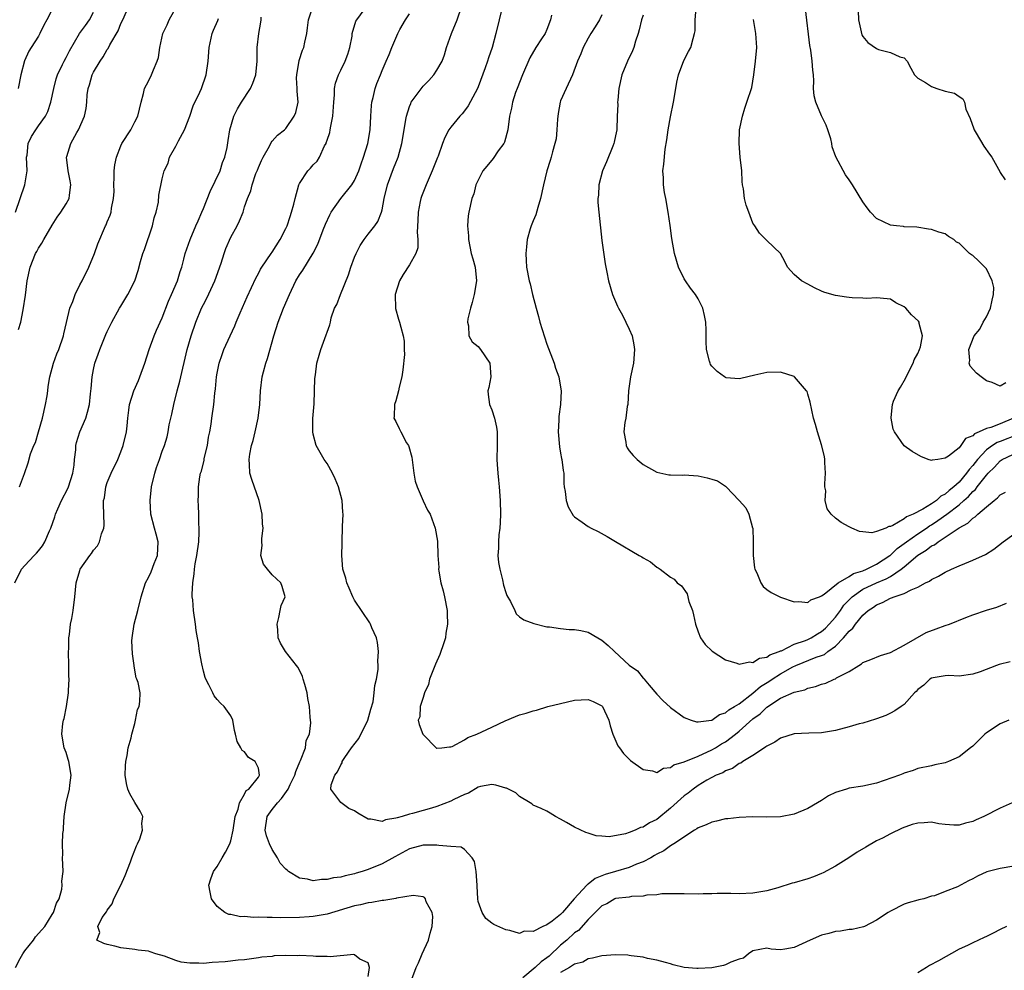
# Model space of a CAD drawing. Units: inches. Extents: x 2556000 to 2559000, y 1515000 to 1518000.
# Drawn here: x 2557174 to 2557318, y 1515085 to 1515223 of the extents above; entities that cross this region are included whole.
import ezdxf

# ---------------------------------------------------------------- set-up
doc = ezdxf.new("R2010")
doc.units = ezdxf.units.IN
doc.header["$MEASUREMENT"] = 0
doc.layers.add('LD25561515_2ft', color=62, linetype='Continuous')

msp = doc.modelspace()

# ---------------------------------------------------------------- linework, layer by layer
at = {"layer": 'LD25561515_2ft'}
for points, elevation in [([(2557173.64, 1515195), (2557174.34, 1515197), (2557175, 1515199), (2557175.32, 1515201), (2557175.26, 1515203), (2557175.32, 1515203.32), (2557175.48, 1515205), (2557175.99, 1515206.01), (2557176.59, 1515207), (2557177, 1515207.56), (2557177.99, 1515209), (2557178.34, 1515209.66), (2557178.81, 1515211), (2557179.22, 1515213), (2557179.57, 1515214.43), (2557179.76, 1515215), (2557180.49, 1515216.49), (2557180.73, 1515217), (2557181, 1515217.52), (2557181.48, 1515218.52), (2557182.98, 1515221), (2557183.81, 1515222.19), (2557184.41, 1515223), (2557185, 1515224.12)], 8932), ([(2557179.2, 1515225), (2557178.19, 1515223), (2557177.76, 1515222.24), (2557177.19, 1515221), (2557177, 1515220.64), (2557175.94, 1515219), (2557175.56, 1515218.44), (2557174.97, 1515217.03), (2557174.4, 1515215), (2557174.02, 1515213)], 8934), ([(2557174.09, 1515177.91), (2557174.4, 1515179), (2557174.77, 1515180.77), (2557175.09, 1515182.91), (2557175.35, 1515185), (2557175.77, 1515187), (2557176.57, 1515189), (2557176.73, 1515189.27), (2557177, 1515189.78), (2557177.49, 1515190.51), (2557177.76, 1515191), (2557179, 1515193.1), (2557179.73, 1515194.27), (2557180.23, 1515195), (2557181, 1515196.22), (2557181.45, 1515197), (2557181.5, 1515197.5), (2557181.71, 1515199), (2557181.58, 1515199.58), (2557181.29, 1515201), (2557181.08, 1515203), (2557181.11, 1515203.11), (2557181.7, 1515205), (2557182.59, 1515206.59), (2557182.83, 1515207), (2557183.7, 1515209), (2557183.91, 1515210.09), (2557184.02, 1515211), (2557184.1, 1515212.1), (2557184.22, 1515213), (2557184.43, 1515213.57), (2557184.81, 1515215), (2557185, 1515215.37), (2557185.96, 1515217), (2557186.39, 1515217.61), (2557187, 1515218.7), (2557187.14, 1515218.86), (2557187.39, 1515219.39), (2557188.58, 1515221.42), (2557189, 1515222.5), (2557189.25, 1515223), (2557190.15, 1515225)], 8930), ([(2557174.23, 1515155), (2557174.96, 1515156.96), (2557175.51, 1515158.49), (2557175.81, 1515159.81), (2557176.29, 1515161), (2557176.54, 1515161.46), (2557176.97, 1515163), (2557177.58, 1515165), (2557178.02, 1515167), (2557178.24, 1515168.24), (2557178.33, 1515169), (2557178.39, 1515169.61), (2557178.65, 1515171), (2557179.18, 1515173), (2557179.65, 1515174.35), (2557179.93, 1515175), (2557180.62, 1515177), (2557180.7, 1515177.29), (2557181.07, 1515178.93), (2557181.57, 1515181), (2557181.99, 1515181.99), (2557182.31, 1515183), (2557183, 1515184.4), (2557183.33, 1515185), (2557184.34, 1515187), (2557185.16, 1515189), (2557185.63, 1515190.37), (2557186.74, 1515193), (2557186.83, 1515193.17), (2557187, 1515193.61), (2557187.44, 1515194.56), (2557187.56, 1515195), (2557187.6, 1515195.6), (2557187.93, 1515197), (2557187.99, 1515198.01), (2557187.98, 1515199), (2557188.03, 1515200.03), (2557188.02, 1515201), (2557188.1, 1515201.9), (2557188.33, 1515203), (2557189, 1515204.68), (2557189.14, 1515205), (2557190.43, 1515207), (2557191, 1515208.15), (2557191.47, 1515209), (2557191.92, 1515211), (2557192.28, 1515212.28), (2557192.44, 1515213), (2557193, 1515214.09), (2557193.44, 1515215), (2557193.72, 1515215.72), (2557194.28, 1515217), (2557194.45, 1515217.55), (2557194.67, 1515219), (2557195.11, 1515221), (2557195.72, 1515222.28), (2557195.99, 1515223), (2557197.12, 1515225)], 8928), ([(2557225, 1515083.71), (2557225.18, 1515085), (2557225, 1515085.67), (2557223.77, 1515086.23), (2557223, 1515086.85), (2557222.9, 1515086.9), (2557219.43, 1515086.57), (2557219, 1515086.63), (2557217.37, 1515086.63), (2557217, 1515086.67), (2557215, 1515086.73), (2557214.71, 1515086.71), (2557213, 1515086.73), (2557211.31, 1515086.69), (2557211, 1515086.63), (2557209.5, 1515086.5), (2557209, 1515086.4), (2557207, 1515086.14), (2557206.08, 1515086.08), (2557204.16, 1515085.84), (2557202.29, 1515085.71), (2557201, 1515085.59), (2557200.34, 1515085.66), (2557199, 1515085.63), (2557197.78, 1515085.78), (2557197, 1515086.04), (2557195.34, 1515086.66), (2557194.09, 1515087), (2557193.27, 1515087.27), (2557193, 1515087.38), (2557191.52, 1515087.52), (2557191, 1515087.61), (2557189, 1515087.86), (2557188.11, 1515088.11), (2557187, 1515088.37), (2557186.51, 1515088.51), (2557185.48, 1515089), (2557185.9, 1515090.1), (2557185.61, 1515091), (2557186.27, 1515092.27), (2557186.87, 1515093.13), (2557187, 1515093.36), (2557187.73, 1515094.27), (2557187.98, 1515095), (2557188.99, 1515097), (2557189.61, 1515098.39), (2557190.38, 1515100.38), (2557190.59, 1515101), (2557191.27, 1515102.73), (2557191.42, 1515103), (2557191.75, 1515103.75), (2557192.14, 1515105), (2557192.04, 1515105.96), (2557192.16, 1515107), (2557191.77, 1515107.77), (2557191, 1515109.03), (2557190.29, 1515110.29), (2557190.01, 1515111), (2557189.82, 1515111.82), (2557189.62, 1515113), (2557189.64, 1515114.36), (2557189.69, 1515115), (2557189.9, 1515115.9), (2557190.06, 1515117), (2557190.47, 1515118.47), (2557190.58, 1515119), (2557191, 1515120.53), (2557191.11, 1515121), (2557191.42, 1515122.58), (2557191.64, 1515123), (2557191.76, 1515123.76), (2557191.81, 1515125), (2557191.48, 1515126.52), (2557191.3, 1515127), (2557191.19, 1515127.19), (2557190.91, 1515128.91), (2557190.91, 1515129), (2557190.68, 1515130.68), (2557190.6, 1515132.6), (2557190.61, 1515133), (2557190.93, 1515135), (2557191.45, 1515137), (2557191.92, 1515139), (2557192.57, 1515141), (2557193, 1515141.81), (2557193.39, 1515142.61), (2557193.83, 1515143.83), (2557194.3, 1515145), (2557194.4, 1515147), (2557194.12, 1515148.12), (2557193.87, 1515149), (2557193.36, 1515151), (2557193.23, 1515153), (2557193.45, 1515155), (2557193.93, 1515157), (2557194.18, 1515157.82), (2557194.6, 1515159), (2557195, 1515160.2), (2557195.31, 1515161), (2557195.72, 1515162.28), (2557195.87, 1515163), (2557196.02, 1515164.02), (2557196.41, 1515165.59), (2557196.67, 1515167), (2557197.2, 1515169), (2557197.59, 1515170.41), (2557198.65, 1515175), (2557199.21, 1515177), (2557199.9, 1515179), (2557200.73, 1515181), (2557201, 1515181.54), (2557201.52, 1515182.48), (2557202.67, 1515185), (2557203.57, 1515187.57), (2557204.03, 1515189), (2557204.28, 1515189.72), (2557205, 1515191.35), (2557205.93, 1515193), (2557206.26, 1515193.74), (2557206.77, 1515195), (2557207, 1515195.77), (2557207.41, 1515197), (2557207.88, 1515198.12), (2557208.08, 1515199), (2557208.65, 1515200.65), (2557208.86, 1515201.14), (2557209, 1515201.51), (2557209.47, 1515202.53), (2557209.72, 1515203), (2557210.61, 1515204.61), (2557210.87, 1515205.13), (2557211, 1515205.33), (2557211.8, 1515206.2), (2557212.82, 1515207), (2557213, 1515207.18), (2557214.22, 1515209), (2557214.47, 1515209.53), (2557214.78, 1515211), (2557214.63, 1515212.63), (2557214.66, 1515213), (2557214.57, 1515214.57), (2557214.58, 1515215), (2557214.92, 1515217.08), (2557215.42, 1515218.58), (2557215.62, 1515219), (2557215.77, 1515219.77), (2557216.07, 1515221), (2557216.17, 1515221.83), (2557216.28, 1515223), (2557216.92, 1515224.92)], 8922), ([(2557231.32, 1515083.32), (2557231.95, 1515085), (2557232.33, 1515085.67), (2557232.85, 1515087), (2557233.77, 1515089), (2557234.01, 1515089.99), (2557234.28, 1515091), (2557234.41, 1515092.41), (2557234.3, 1515093), (2557233.43, 1515094.57), (2557233.31, 1515095), (2557233.19, 1515095.19), (2557233, 1515095.28), (2557231.51, 1515095.51), (2557229.1, 1515095.1), (2557229, 1515095.07), (2557227.24, 1515094.76), (2557227, 1515094.74), (2557225.52, 1515094.49), (2557225, 1515094.43), (2557223.85, 1515094.15), (2557223, 1515093.99), (2557219, 1515092.79), (2557217, 1515092.43), (2557216.39, 1515092.39), (2557215, 1515092.28), (2557212.26, 1515092.26), (2557211, 1515092.3), (2557210.28, 1515092.28), (2557209, 1515092.34), (2557208.3, 1515092.3), (2557207, 1515092.41), (2557206.4, 1515092.4), (2557205, 1515092.7), (2557204.72, 1515092.72), (2557204.12, 1515093), (2557203, 1515093.89), (2557202.17, 1515095), (2557201.96, 1515095.96), (2557201.8, 1515097), (2557202.07, 1515097.93), (2557202.45, 1515099), (2557203, 1515099.73), (2557203.71, 1515101), (2557204.21, 1515101.79), (2557204.83, 1515103), (2557205, 1515103.43), (2557205.31, 1515105), (2557205.63, 1515107), (2557206.08, 1515108.08), (2557206.25, 1515109), (2557207, 1515110.23), (2557207.24, 1515110.76), (2557207.63, 1515111), (2557209, 1515112.72), (2557209.18, 1515113), (2557209, 1515114.03), (2557208.52, 1515115), (2557207.58, 1515115.58), (2557207, 1515116.39), (2557206.63, 1515116.63), (2557206.46, 1515117), (2557205.9, 1515117.9), (2557205.67, 1515119), (2557205.54, 1515119.54), (2557205.28, 1515121), (2557205, 1515121.66), (2557204.04, 1515123), (2557203.49, 1515123.49), (2557203, 1515124.03), (2557202.58, 1515124.58), (2557202.36, 1515125), (2557201.81, 1515126.19), (2557201.37, 1515127), (2557201.26, 1515127.26), (2557201, 1515128.17), (2557200.77, 1515129.23), (2557200.44, 1515131), (2557200.27, 1515132.27), (2557200.12, 1515133), (2557199.94, 1515134.06), (2557199.83, 1515135), (2557199.55, 1515137), (2557199.44, 1515138.56), (2557199.38, 1515139), (2557199.36, 1515139.36), (2557199.44, 1515141), (2557199.67, 1515142.33), (2557199.7, 1515143), (2557199.81, 1515143.81), (2557200.04, 1515145), (2557200.31, 1515147), (2557200.39, 1515148.39), (2557200.39, 1515149), (2557200.34, 1515149.66), (2557200.31, 1515151), (2557200.26, 1515152.26), (2557200.22, 1515153), (2557200.26, 1515153.74), (2557200.28, 1515155), (2557200.47, 1515156.47), (2557200.59, 1515157), (2557200.7, 1515157.3), (2557201.09, 1515158.91), (2557201.12, 1515159.12), (2557201.57, 1515161), (2557201.76, 1515162.24), (2557201.92, 1515163), (2557202.13, 1515164.13), (2557202.22, 1515165), (2557202.5, 1515167), (2557202.64, 1515168.64), (2557202.74, 1515169.26), (2557202.9, 1515171), (2557203, 1515171.56), (2557203.3, 1515173), (2557203.72, 1515174.28), (2557203.99, 1515175), (2557204.89, 1515177), (2557205.57, 1515178.43), (2557205.79, 1515179), (2557206.35, 1515180.35), (2557207.35, 1515182.65), (2557208.61, 1515185.39), (2557209, 1515186.08), (2557209.31, 1515186.69), (2557209.48, 1515187), (2557210.84, 1515189), (2557211, 1515189.2), (2557212.19, 1515191), (2557213, 1515192.61), (2557213.17, 1515193), (2557213.62, 1515194.38), (2557213.84, 1515195), (2557214.15, 1515196.15), (2557214.35, 1515197), (2557214.89, 1515199), (2557215, 1515199.2), (2557216.18, 1515201), (2557216.58, 1515201.42), (2557217, 1515201.89), (2557217.55, 1515202.45), (2557217.88, 1515203), (2557218.65, 1515204.65), (2557218.85, 1515205), (2557218.89, 1515205.11), (2557219, 1515205.48), (2557219.39, 1515206.61), (2557219.46, 1515207), (2557219.53, 1515207.53), (2557219.84, 1515209), (2557219.98, 1515211), (2557220.09, 1515212.09), (2557220.09, 1515213), (2557220.22, 1515213.78), (2557220.64, 1515215), (2557221, 1515215.68), (2557221.64, 1515217), (2557222, 1515218), (2557222.32, 1515219), (2557222.63, 1515220.63), (2557222.66, 1515221), (2557223.2, 1515222.8), (2557223.31, 1515223), (2557224.79, 1515225)], 8920), ([(2557318.46, 1515129.54), (2557316.86, 1515129.14), (2557316.46, 1515129), (2557314.08, 1515128.08), (2557313, 1515127.7), (2557311, 1515127.43), (2557309.51, 1515127.51), (2557309, 1515127.5), (2557307.21, 1515127.21), (2557307, 1515127.15), (2557306.75, 1515127), (2557305.87, 1515126.13), (2557305, 1515125.5), (2557304.78, 1515125.22), (2557304.54, 1515125), (2557303, 1515123.32), (2557302.58, 1515123), (2557301.63, 1515122.37), (2557301, 1515122.02), (2557300.32, 1515121.68), (2557299, 1515121.21), (2557298.85, 1515121.15), (2557297, 1515120.61), (2557296.48, 1515120.48), (2557295, 1515120.04), (2557293, 1515119.5), (2557291, 1515119.17), (2557289.12, 1515119.12), (2557287, 1515119.02), (2557285, 1515118.38), (2557284.2, 1515117.8), (2557283, 1515117.24), (2557282.88, 1515117.12), (2557282.67, 1515117), (2557281, 1515115.87), (2557279.54, 1515115), (2557279.23, 1515114.77), (2557279, 1515114.69), (2557278.03, 1515113.97), (2557277, 1515113.63), (2557276.63, 1515113.37), (2557275.62, 1515113), (2557275, 1515112.69), (2557274.3, 1515112.3), (2557273, 1515111.53), (2557272.28, 1515111), (2557271.59, 1515110.41), (2557271, 1515110), (2557269, 1515108.21), (2557267, 1515106.57), (2557265.93, 1515106.07), (2557265, 1515105.43), (2557264.62, 1515105.38), (2557263.85, 1515105), (2557263, 1515104.66), (2557262.46, 1515104.46), (2557260.05, 1515104.05), (2557259, 1515104.15), (2557258.18, 1515104.18), (2557257, 1515104.57), (2557256.65, 1515104.65), (2557255, 1515105.44), (2557253.87, 1515106.13), (2557253, 1515106.61), (2557252.26, 1515107), (2557251.46, 1515107.46), (2557251, 1515107.75), (2557250.16, 1515108.16), (2557249, 1515108.66), (2557248.83, 1515108.83), (2557248.59, 1515109), (2557247, 1515109.93), (2557246.46, 1515110.46), (2557245.11, 1515111.11), (2557245, 1515111.13), (2557243.58, 1515111.58), (2557243, 1515111.65), (2557241.36, 1515111.36), (2557241, 1515111.27), (2557239.59, 1515110.41), (2557239, 1515110.21), (2557237.47, 1515109.47), (2557237, 1515109.22), (2557235, 1515108.43), (2557234.21, 1515108.21), (2557233, 1515107.85), (2557231.42, 1515107.42), (2557231, 1515107.33), (2557229.91, 1515107), (2557229.19, 1515106.81), (2557229, 1515106.73), (2557227.49, 1515106.51), (2557227, 1515106.28), (2557225.37, 1515106.63), (2557225, 1515106.6), (2557223.47, 1515107.47), (2557223, 1515107.83), (2557222.18, 1515108.18), (2557221.01, 1515109.01), (2557219.56, 1515111), (2557219.59, 1515111.59), (2557220.11, 1515113), (2557220.52, 1515113.48), (2557221, 1515114.52), (2557221.18, 1515114.82), (2557221.22, 1515115), (2557221.61, 1515115.61), (2557222.54, 1515117), (2557223.63, 1515118.37), (2557224.95, 1515121), (2557225.38, 1515122.62), (2557225.69, 1515123.69), (2557225.87, 1515125), (2557225.93, 1515126.07), (2557226.2, 1515127), (2557226.42, 1515128.42), (2557226.42, 1515129), (2557226.37, 1515129.63), (2557226.47, 1515131), (2557226.35, 1515132.35), (2557226.18, 1515133), (2557225.54, 1515134.46), (2557225.34, 1515135), (2557225.22, 1515135.22), (2557223, 1515138.5), (2557222.74, 1515139), (2557222.23, 1515140.23), (2557221.88, 1515141), (2557221.71, 1515141.71), (2557221.3, 1515143), (2557221.15, 1515145), (2557221.19, 1515146.81), (2557221.19, 1515147.19), (2557221.25, 1515149), (2557221.25, 1515149.25), (2557221.34, 1515151), (2557221.3, 1515151.3), (2557221.22, 1515153), (2557220.67, 1515155), (2557220.17, 1515156.17), (2557219.79, 1515157), (2557219, 1515158.4), (2557218.59, 1515159), (2557217.98, 1515159.98), (2557217.41, 1515161), (2557217, 1515162.65), (2557216.93, 1515163), (2557216.95, 1515164.95), (2557217.1, 1515167.1), (2557217.19, 1515169), (2557217.24, 1515170.76), (2557217.33, 1515171.33), (2557217.52, 1515173), (2557217.83, 1515174.17), (2557218.09, 1515175), (2557218.88, 1515177.12), (2557219, 1515177.51), (2557219.42, 1515178.58), (2557219.48, 1515179), (2557219.62, 1515179.62), (2557220.1, 1515181), (2557220.43, 1515181.57), (2557220.95, 1515183), (2557222.12, 1515185.88), (2557222.48, 1515187), (2557223, 1515188.44), (2557223.24, 1515189), (2557223.84, 1515190.16), (2557224.38, 1515191), (2557225, 1515191.82), (2557225.93, 1515193), (2557226.37, 1515193.63), (2557226.91, 1515195), (2557227, 1515195.35), (2557227.31, 1515197), (2557227.78, 1515199), (2557228.66, 1515201.34), (2557229, 1515202.19), (2557229.25, 1515202.75), (2557229.34, 1515203), (2557229.9, 1515205), (2557230.23, 1515207), (2557230.49, 1515208.49), (2557230.55, 1515209), (2557231, 1515210.4), (2557231.17, 1515210.83), (2557231.26, 1515211), (2557232.83, 1515213.17), (2557233, 1515213.37), (2557233.81, 1515214.19), (2557234.54, 1515215), (2557235, 1515215.67), (2557235.77, 1515217), (2557236.08, 1515217.92), (2557236.4, 1515219), (2557237.09, 1515221), (2557237.93, 1515223), (2557238.61, 1515225)], 8916), ([(2557244.55, 1515225), (2557244.03, 1515223), (2557243.56, 1515221), (2557243.04, 1515219), (2557242.5, 1515217.5), (2557242.35, 1515217), (2557242.03, 1515216.03), (2557241, 1515213.26), (2557240.89, 1515213), (2557239.53, 1515210.47), (2557239, 1515209.74), (2557238.66, 1515209.34), (2557238.32, 1515209), (2557237, 1515207.36), (2557236.74, 1515207), (2557236.13, 1515205.87), (2557235.8, 1515205), (2557235.16, 1515203.16), (2557235.06, 1515202.94), (2557234.32, 1515201), (2557233.42, 1515199), (2557232.73, 1515197.27), (2557232.64, 1515197), (2557232.56, 1515196.56), (2557232.24, 1515195), (2557232.21, 1515193.79), (2557232.11, 1515192.11), (2557232.21, 1515191), (2557232.2, 1515189.8), (2557231.94, 1515189), (2557231, 1515187.32), (2557230.09, 1515185.91), (2557229.54, 1515185), (2557228.92, 1515183), (2557228.96, 1515180.96), (2557229.4, 1515179.4), (2557229.56, 1515179), (2557229.73, 1515178.27), (2557230.08, 1515177), (2557230.2, 1515176.2), (2557230.21, 1515175), (2557230.26, 1515174.26), (2557230.04, 1515172.04), (2557229.89, 1515171), (2557229.51, 1515169.51), (2557229.41, 1515169), (2557229, 1515167.51), (2557228.81, 1515167), (2557228.77, 1515165.23), (2557228.73, 1515165), (2557229, 1515164.52), (2557229.51, 1515163.51), (2557229.74, 1515163), (2557230.57, 1515161.43), (2557230.84, 1515161), (2557230.89, 1515160.89), (2557231.33, 1515159.33), (2557231.65, 1515157), (2557231.83, 1515155.83), (2557232.11, 1515155), (2557232.98, 1515152.98), (2557233.62, 1515151.62), (2557234, 1515151), (2557234.76, 1515149), (2557235.08, 1515147.08), (2557235.14, 1515145), (2557235.25, 1515143.25), (2557235.24, 1515143), (2557235.26, 1515142.74), (2557235.58, 1515141), (2557235.88, 1515139.88), (2557236.08, 1515139), (2557236.48, 1515137), (2557236.5, 1515136.5), (2557236.53, 1515135), (2557236.29, 1515133.71), (2557236.22, 1515133), (2557235.87, 1515131.87), (2557235.58, 1515131), (2557235.41, 1515130.59), (2557234.8, 1515129.2), (2557233.92, 1515127), (2557233.77, 1515126.23), (2557233.19, 1515125), (2557233, 1515124.31), (2557232.56, 1515123), (2557232.5, 1515121.5), (2557232.28, 1515121), (2557232.41, 1515120.41), (2557232.96, 1515119), (2557233, 1515118.94), (2557234.95, 1515116.95), (2557235, 1515116.93), (2557235.71, 1515117), (2557236.84, 1515117.16), (2557237, 1515117.12), (2557237.19, 1515117.19), (2557239, 1515118.18), (2557239.49, 1515118.51), (2557240.78, 1515119), (2557243, 1515120.01), (2557244.95, 1515120.95), (2557246.45, 1515121.55), (2557247, 1515121.78), (2557247.96, 1515122.04), (2557249, 1515122.37), (2557249.51, 1515122.49), (2557251.16, 1515123), (2557253, 1515123.46), (2557255, 1515123.93), (2557255.99, 1515123.99), (2557257, 1515124.02), (2557257.74, 1515123.74), (2557259, 1515123.1), (2557259.09, 1515123), (2557260.02, 1515121), (2557260.19, 1515120.19), (2557260.58, 1515119), (2557261.31, 1515117.31), (2557261.55, 1515117), (2557262.16, 1515116.16), (2557263.16, 1515115.16), (2557265, 1515113.82), (2557266.36, 1515113.64), (2557267, 1515113.42), (2557267.99, 1515114.01), (2557269, 1515114.11), (2557269.49, 1515114.51), (2557271, 1515114.98), (2557273, 1515115.78), (2557275, 1515116.68), (2557275.55, 1515117), (2557276.44, 1515117.56), (2557277, 1515117.88), (2557278.48, 1515119), (2557279, 1515119.42), (2557281, 1515121.22), (2557282.04, 1515121.96), (2557283, 1515122.94), (2557285, 1515124.22), (2557287, 1515125.11), (2557288.54, 1515125.46), (2557289, 1515125.69), (2557290.08, 1515125.92), (2557291, 1515126.26), (2557291.59, 1515126.41), (2557292.83, 1515127), (2557293, 1515127.06), (2557293.18, 1515127.18), (2557295, 1515128.13), (2557296.39, 1515129), (2557296.79, 1515129.21), (2557297, 1515129.41), (2557298.15, 1515129.85), (2557299.56, 1515130.44), (2557301, 1515130.88), (2557303, 1515131.93), (2557306.23, 1515133.77), (2557307.68, 1515134.32), (2557309, 1515134.79), (2557309.62, 1515135), (2557311.99, 1515135.99), (2557313, 1515136.38), (2557315, 1515137.06), (2557316.5, 1515137.5), (2557317.93, 1515138.07)], 8914), ([(2557319.44, 1515162.56), (2557317, 1515161.6), (2557316.55, 1515161.45), (2557315.85, 1515161), (2557315, 1515160.39), (2557313.69, 1515159), (2557313, 1515158.1), (2557312.47, 1515157.53), (2557312.11, 1515157), (2557311, 1515155.69), (2557310.25, 1515155), (2557309.55, 1515154.45), (2557309, 1515153.93), (2557308.37, 1515153.63), (2557307.71, 1515153), (2557307, 1515152.53), (2557305.74, 1515151.74), (2557304.31, 1515151), (2557303.36, 1515150.64), (2557303, 1515150.32), (2557301.35, 1515149.35), (2557301, 1515149.23), (2557300.76, 1515149.24), (2557300.35, 1515149), (2557299, 1515148.49), (2557298.29, 1515148.29), (2557297, 1515148.43), (2557296.5, 1515148.5), (2557295.38, 1515149), (2557295, 1515149.18), (2557293.83, 1515149.83), (2557293, 1515150.43), (2557292.4, 1515151), (2557291.79, 1515151.79), (2557291.52, 1515153), (2557291.59, 1515154.41), (2557291.47, 1515155), (2557291.46, 1515155.46), (2557291.56, 1515157), (2557291.45, 1515158.55), (2557291.46, 1515159), (2557291.43, 1515159.43), (2557291, 1515161.13), (2557290.4, 1515163), (2557290.1, 1515164.1), (2557289.83, 1515165), (2557289.33, 1515167.33), (2557289, 1515168.49), (2557288.87, 1515168.87), (2557288.79, 1515169), (2557287.04, 1515171.04), (2557287, 1515171.07), (2557285, 1515171.68), (2557283, 1515171.65), (2557281.26, 1515171.26), (2557279.23, 1515170.77), (2557279, 1515170.75), (2557277.1, 1515170.9), (2557277, 1515170.92), (2557276.86, 1515171), (2557275.8, 1515171.8), (2557275, 1515172.58), (2557274.83, 1515172.83), (2557274.76, 1515173), (2557274.68, 1515173.32), (2557274.22, 1515175), (2557274.18, 1515176.18), (2557274.18, 1515177.82), (2557274.16, 1515179), (2557273.94, 1515179.94), (2557273.72, 1515181), (2557273, 1515182.37), (2557272.65, 1515183), (2557271.92, 1515183.92), (2557271.17, 1515185), (2557271, 1515185.28), (2557270.14, 1515187), (2557269.57, 1515189), (2557269.18, 1515191.18), (2557268.94, 1515193.06), (2557268.67, 1515195), (2557268.32, 1515197), (2557268.14, 1515197.86), (2557267.99, 1515199), (2557267.98, 1515199.98), (2557267.89, 1515201), (2557268.02, 1515201.98), (2557268.2, 1515204.2), (2557268.48, 1515205.52), (2557268.67, 1515207), (2557269, 1515208.87), (2557269.45, 1515211), (2557269.55, 1515211.55), (2557269.92, 1515213.92), (2557270.14, 1515215), (2557270.92, 1515217.08), (2557271.61, 1515218.39), (2557271.96, 1515219), (2557272.3, 1515220.3), (2557272.51, 1515221), (2557272.59, 1515221.41), (2557272.57, 1515223), (2557272.72, 1515224.72)], 8906), ([(2557317.83, 1515170.17), (2557317, 1515169.67), (2557315.8, 1515170.2), (2557315, 1515170.44), (2557314.22, 1515171), (2557313.54, 1515171.54), (2557312.6, 1515172.6), (2557312.48, 1515173), (2557312.59, 1515173.41), (2557312.42, 1515175), (2557313.22, 1515177), (2557314.05, 1515177.95), (2557314.53, 1515179), (2557315, 1515179.77), (2557315.58, 1515181), (2557315.82, 1515182.18), (2557316, 1515183), (2557316.05, 1515184.05), (2557315.81, 1515185), (2557315, 1515186.75), (2557313.89, 1515187.89), (2557313, 1515188.71), (2557312.81, 1515188.81), (2557312.53, 1515189), (2557311, 1515190.51), (2557310.65, 1515190.65), (2557310.25, 1515191), (2557309.46, 1515191.46), (2557309, 1515191.83), (2557308.07, 1515192.07), (2557307, 1515192.49), (2557306.55, 1515192.55), (2557304.84, 1515192.84), (2557303, 1515192.89), (2557302.92, 1515192.92), (2557301.88, 1515193), (2557301, 1515193.09), (2557299, 1515194.09), (2557298.11, 1515195), (2557297.62, 1515195.62), (2557297, 1515196.52), (2557295.48, 1515199), (2557295, 1515199.73), (2557294.45, 1515200.45), (2557293.04, 1515203.04), (2557292.53, 1515204.53), (2557292.49, 1515205), (2557292.32, 1515205.68), (2557291.92, 1515207), (2557291.67, 1515207.67), (2557291, 1515209.04), (2557290.14, 1515211), (2557289.93, 1515211.93), (2557289.83, 1515213), (2557289.87, 1515214.13), (2557289.81, 1515215), (2557289.7, 1515215.7), (2557289.63, 1515217), (2557289.41, 1515218.59), (2557289.28, 1515219.28), (2557288.63, 1515224.63)], 8902), ([(2557296.3, 1515224.3), (2557296.34, 1515223), (2557296.74, 1515221.26), (2557296.78, 1515221), (2557296.84, 1515220.84), (2557297, 1515220.58), (2557297.72, 1515219.72), (2557299, 1515218.82), (2557299.29, 1515218.71), (2557301, 1515218.27), (2557302.39, 1515217.61), (2557303, 1515217.5), (2557303.44, 1515217), (2557303.97, 1515215.97), (2557304.51, 1515215), (2557305, 1515214.51), (2557306.11, 1515213.89), (2557307, 1515213.28), (2557307.78, 1515213), (2557309, 1515212.61), (2557310.32, 1515212.32), (2557311, 1515211.83), (2557311.53, 1515211.53), (2557311.79, 1515211), (2557312.01, 1515209.99), (2557312.62, 1515208.62), (2557313.13, 1515207.13), (2557313.18, 1515207), (2557313.5, 1515206.5), (2557314.61, 1515204.61), (2557315.44, 1515203.44), (2557315.77, 1515203), (2557316.73, 1515201.27), (2557316.94, 1515200.94), (2557317, 1515200.78), (2557317.72, 1515199.72)], 8900), ([(2557173.54, 1515141), (2557174.54, 1515143), (2557175, 1515143.54), (2557176.36, 1515145), (2557176.68, 1515145.32), (2557177, 1515145.68), (2557177.57, 1515146.43), (2557177.93, 1515147), (2557178.59, 1515148.59), (2557178.77, 1515149), (2557179.35, 1515150.65), (2557179.45, 1515151), (2557179.79, 1515151.79), (2557180.34, 1515153), (2557181.25, 1515154.75), (2557181.34, 1515155), (2557181.98, 1515157), (2557182.17, 1515158.17), (2557182.23, 1515159), (2557182.41, 1515160.41), (2557182.43, 1515161), (2557182.53, 1515161.47), (2557183.01, 1515162.99), (2557183.86, 1515165), (2557184.12, 1515165.88), (2557184.4, 1515167), (2557184.56, 1515168.56), (2557184.66, 1515169.34), (2557184.79, 1515171), (2557185, 1515172.09), (2557185.2, 1515173), (2557185.69, 1515174.31), (2557185.92, 1515175), (2557186.81, 1515177.19), (2557187, 1515177.64), (2557187.65, 1515179), (2557188.79, 1515181), (2557189, 1515181.32), (2557190, 1515183), (2557191, 1515185), (2557191.48, 1515186.52), (2557191.82, 1515187.82), (2557192.18, 1515189), (2557192.41, 1515189.59), (2557193.6, 1515193), (2557193.83, 1515194.17), (2557194.11, 1515195), (2557194.44, 1515196.44), (2557194.5, 1515197.5), (2557195, 1515199.88), (2557195.28, 1515201), (2557195.85, 1515202.15), (2557196.06, 1515203), (2557197, 1515204.59), (2557197.37, 1515205.37), (2557198.24, 1515207), (2557199.01, 1515209), (2557199.53, 1515210.47), (2557200.46, 1515212.46), (2557200.7, 1515213), (2557201.41, 1515215), (2557201.68, 1515217), (2557201.83, 1515219), (2557202.26, 1515221), (2557202.47, 1515221.53), (2557203.09, 1515222.91), (2557203.2, 1515223.2)], 8926), ([(2557173.63, 1515085), (2557174.34, 1515086.34), (2557174.71, 1515087), (2557175, 1515087.41), (2557176.24, 1515089), (2557176.54, 1515089.46), (2557177.5, 1515090.5), (2557177.92, 1515091), (2557179, 1515092.73), (2557179.19, 1515093), (2557179.63, 1515094.37), (2557179.99, 1515095), (2557180.39, 1515096.39), (2557180.45, 1515097), (2557180.41, 1515097.59), (2557180.59, 1515099), (2557180.47, 1515101), (2557180.52, 1515101.48), (2557180.47, 1515103), (2557180.53, 1515104.53), (2557180.61, 1515105), (2557180.64, 1515105.36), (2557180.74, 1515107), (2557181.01, 1515109), (2557181.49, 1515111), (2557181.54, 1515111.54), (2557181.74, 1515113), (2557181.4, 1515115), (2557181.32, 1515115.32), (2557181, 1515116.32), (2557180.74, 1515117), (2557180.37, 1515119), (2557180.55, 1515120.55), (2557180.62, 1515121), (2557180.72, 1515121.28), (2557181.05, 1515123), (2557181.38, 1515125), (2557181.35, 1515125.35), (2557181.46, 1515127), (2557181.43, 1515127.43), (2557181.41, 1515129), (2557181.36, 1515131), (2557181.39, 1515131.39), (2557181.41, 1515133), (2557181.5, 1515133.5), (2557181.66, 1515135), (2557181.84, 1515135.84), (2557182.04, 1515137), (2557182.28, 1515139), (2557182.47, 1515141), (2557183, 1515142.81), (2557183.07, 1515143), (2557184.44, 1515145), (2557184.7, 1515145.3), (2557185, 1515145.78), (2557185.6, 1515146.4), (2557185.89, 1515147), (2557186.16, 1515148.16), (2557186.5, 1515149), (2557186.57, 1515149.43), (2557186.51, 1515151), (2557186.43, 1515152.43), (2557186.47, 1515153), (2557186.58, 1515153.42), (2557186.78, 1515155), (2557187, 1515155.63), (2557187.55, 1515157), (2557188.53, 1515159), (2557189, 1515160.11), (2557189.34, 1515161), (2557189.78, 1515163), (2557189.89, 1515163.89), (2557189.99, 1515165), (2557190.16, 1515166.16), (2557190.25, 1515167), (2557190.87, 1515169), (2557191.53, 1515170.47), (2557191.74, 1515171), (2557192.47, 1515173), (2557193.1, 1515175), (2557193.82, 1515177), (2557194.17, 1515177.83), (2557195, 1515179.62), (2557195.94, 1515182.06), (2557196.37, 1515183), (2557197.22, 1515185), (2557197.62, 1515186.38), (2557197.84, 1515187), (2557198.16, 1515188.16), (2557198.36, 1515189), (2557199.09, 1515191), (2557199.9, 1515193), (2557200.24, 1515193.76), (2557200.75, 1515195), (2557201, 1515195.53), (2557202, 1515198), (2557203.42, 1515201), (2557203.77, 1515202.23), (2557204.11, 1515203), (2557204.44, 1515204.44), (2557204.58, 1515205.42), (2557204.86, 1515207), (2557205.45, 1515209), (2557205.96, 1515210.04), (2557206.55, 1515211), (2557207.83, 1515213), (2557208.19, 1515213.81), (2557208.62, 1515215), (2557208.84, 1515217), (2557208.84, 1515219), (2557209.05, 1515221), (2557209.35, 1515222.65), (2557209.4, 1515223), (2557209.4, 1515223.4)], 8924), ([(2557318.26, 1515121), (2557317, 1515120.51), (2557315, 1515119.2), (2557314.77, 1515119), (2557313.89, 1515118.11), (2557313, 1515117.23), (2557312.69, 1515117), (2557311, 1515115.68), (2557309.47, 1515115), (2557309, 1515114.81), (2557307.47, 1515114.53), (2557307, 1515114.39), (2557305, 1515114), (2557304.32, 1515113.68), (2557303, 1515113.32), (2557302.8, 1515113.2), (2557302.32, 1515113), (2557299, 1515111.83), (2557297, 1515111.42), (2557295, 1515111.11), (2557294.61, 1515111), (2557293, 1515110.47), (2557292, 1515110), (2557291, 1515109.34), (2557290.4, 1515109), (2557289, 1515108.14), (2557287, 1515107.35), (2557285, 1515106.94), (2557283, 1515106.88), (2557281, 1515106.93), (2557279, 1515106.86), (2557277.34, 1515106.66), (2557277, 1515106.65), (2557275.68, 1515106.32), (2557275, 1515106.19), (2557274.2, 1515105.8), (2557273, 1515105.35), (2557272.81, 1515105.19), (2557272.47, 1515105), (2557269.47, 1515103), (2557269, 1515102.74), (2557268.01, 1515101.99), (2557267, 1515101.51), (2557266.69, 1515101.31), (2557266.15, 1515101), (2557265, 1515100.38), (2557264.04, 1515100.04), (2557263, 1515099.59), (2557261.01, 1515099.01), (2557259.47, 1515098.53), (2557258.03, 1515097.97), (2557257, 1515097.15), (2557256.89, 1515097.11), (2557256.81, 1515097), (2557254.99, 1515095), (2557253.26, 1515093), (2557253, 1515092.73), (2557251.76, 1515091.76), (2557251, 1515091.24), (2557250.42, 1515091), (2557249, 1515090.25), (2557247.7, 1515090.3), (2557247, 1515089.96), (2557245.61, 1515090.39), (2557245, 1515090.49), (2557243.26, 1515091.26), (2557243, 1515091.44), (2557242.13, 1515092.13), (2557241.56, 1515093), (2557241, 1515094.61), (2557240.94, 1515095), (2557240.85, 1515096.85), (2557240.85, 1515097), (2557240.71, 1515099), (2557240.44, 1515100.44), (2557240.13, 1515101), (2557239, 1515102.19), (2557238.52, 1515102.52), (2557237, 1515102.61), (2557235.25, 1515102.75), (2557235, 1515102.82), (2557233.18, 1515102.82), (2557233, 1515102.84), (2557231, 1515102.29), (2557228.87, 1515101.13), (2557227, 1515100.09), (2557225, 1515099.3), (2557224.1, 1515099), (2557223.26, 1515098.74), (2557223, 1515098.67), (2557221.64, 1515098.36), (2557221, 1515098.18), (2557219.95, 1515098.05), (2557219, 1515097.8), (2557218.19, 1515097.81), (2557217, 1515097.65), (2557216.13, 1515097.87), (2557215, 1515098.02), (2557213.39, 1515099), (2557213.17, 1515099.17), (2557213, 1515099.34), (2557212.18, 1515100.18), (2557211.76, 1515101), (2557211, 1515102.19), (2557210.62, 1515103), (2557210.17, 1515104.17), (2557209.99, 1515105), (2557210.26, 1515107), (2557211, 1515108.02), (2557211.77, 1515109), (2557212.38, 1515109.62), (2557213.35, 1515111), (2557213.65, 1515111.65), (2557214.31, 1515113), (2557214.43, 1515113.57), (2557215.04, 1515114.96), (2557215.14, 1515115.14), (2557215.84, 1515117), (2557215.94, 1515118.06), (2557216.42, 1515119), (2557216.65, 1515120.65), (2557216.53, 1515121.47), (2557216.42, 1515123), (2557216.19, 1515124.19), (2557216.08, 1515125), (2557215.76, 1515126.24), (2557215.54, 1515127), (2557215.4, 1515127.4), (2557215, 1515128.29), (2557214.75, 1515128.75), (2557214.57, 1515129), (2557212.96, 1515131), (2557212.22, 1515132.22), (2557211.88, 1515133), (2557211.82, 1515134.18), (2557211.73, 1515135), (2557211.99, 1515135.99), (2557212.19, 1515137), (2557212.3, 1515137.7), (2557212.88, 1515139), (2557212.48, 1515140.48), (2557212.28, 1515141), (2557211, 1515142.21), (2557210.34, 1515143), (2557209.76, 1515143.76), (2557209.35, 1515145), (2557209.56, 1515146.44), (2557209.49, 1515147), (2557209.49, 1515147.49), (2557209.71, 1515149), (2557209.62, 1515149.62), (2557209.55, 1515151), (2557209.1, 1515153), (2557208.05, 1515156.05), (2557207.77, 1515157), (2557207.73, 1515158.27), (2557207.64, 1515159), (2557207.75, 1515159.75), (2557208.02, 1515161), (2557208.25, 1515161.75), (2557208.55, 1515163), (2557208.98, 1515165), (2557209.19, 1515167), (2557209.29, 1515169), (2557209.56, 1515171), (2557209.73, 1515171.73), (2557210.09, 1515173), (2557210.32, 1515173.68), (2557211.26, 1515177), (2557211.89, 1515179), (2557212.66, 1515181), (2557213.52, 1515183), (2557214.47, 1515185), (2557215, 1515185.89), (2557215.46, 1515186.54), (2557216.99, 1515189.01), (2557217.65, 1515190.35), (2557218.42, 1515192.42), (2557218.76, 1515193.24), (2557219.4, 1515194.6), (2557219.62, 1515195), (2557220.99, 1515197.01), (2557222.61, 1515199), (2557223, 1515199.62), (2557223.62, 1515201), (2557223.95, 1515202.05), (2557224.3, 1515203), (2557224.91, 1515205), (2557225.25, 1515207), (2557225.35, 1515209), (2557225.45, 1515210.55), (2557225.51, 1515211), (2557225.71, 1515211.71), (2557226, 1515213), (2557226.25, 1515213.75), (2557226.77, 1515215), (2557227, 1515215.62), (2557227.62, 1515217), (2557228.02, 1515217.98), (2557228.42, 1515219), (2557229.29, 1515221), (2557229.6, 1515221.6), (2557230.4, 1515223), (2557231, 1515223.87)], 8918), ([(2557251.69, 1515223.69), (2557251.54, 1515223), (2557251, 1515221.58), (2557250.73, 1515221), (2557250.23, 1515220.23), (2557249.4, 1515219), (2557248.54, 1515217.46), (2557247.47, 1515215), (2557246.65, 1515213), (2557246.45, 1515212.45), (2557245.99, 1515211), (2557245.86, 1515210.14), (2557245.57, 1515209), (2557245.33, 1515207), (2557244.81, 1515205.19), (2557244.72, 1515205), (2557243.92, 1515203.92), (2557243.16, 1515202.84), (2557242.28, 1515201.72), (2557241.68, 1515201), (2557241, 1515199.67), (2557240.68, 1515199), (2557240.35, 1515197.65), (2557240.06, 1515197), (2557239.63, 1515195), (2557239.55, 1515194.45), (2557239.46, 1515193), (2557239.58, 1515191.58), (2557239.58, 1515191), (2557239.99, 1515189), (2557240.2, 1515188.2), (2557240.57, 1515187), (2557240.77, 1515185), (2557240.42, 1515183), (2557240.13, 1515181.87), (2557239.87, 1515181), (2557239.49, 1515179.49), (2557239.42, 1515179), (2557239.57, 1515178.43), (2557239.65, 1515177), (2557240.14, 1515176.14), (2557241, 1515175.44), (2557241.36, 1515175), (2557242.7, 1515173), (2557242.82, 1515171), (2557242.53, 1515169.47), (2557242.42, 1515169), (2557242.46, 1515168.46), (2557242.64, 1515167), (2557243, 1515166.21), (2557243.38, 1515165), (2557243.67, 1515163.67), (2557243.74, 1515163), (2557243.75, 1515161), (2557243.72, 1515159), (2557243.76, 1515158.24), (2557243.87, 1515157), (2557243.98, 1515155.98), (2557244.07, 1515155), (2557244.2, 1515153), (2557244.24, 1515151), (2557244.2, 1515149.8), (2557244.14, 1515149), (2557244.01, 1515148.01), (2557243.94, 1515147), (2557243.94, 1515146.06), (2557243.88, 1515145), (2557243.97, 1515143.97), (2557244.14, 1515143), (2557244.53, 1515141.47), (2557244.7, 1515140.7), (2557245, 1515139.64), (2557245.18, 1515139.18), (2557245.69, 1515138.31), (2557246.33, 1515137), (2557246.53, 1515136.53), (2557247, 1515136.09), (2557247.62, 1515135.62), (2557249.09, 1515135.09), (2557251, 1515134.62), (2557251.37, 1515134.63), (2557253, 1515134.39), (2557254.23, 1515134.23), (2557255, 1515134.24), (2557255.93, 1515134.07), (2557257, 1515133.84), (2557258.42, 1515133), (2557259, 1515132.69), (2557259.92, 1515131.92), (2557260.83, 1515131), (2557263, 1515129.04), (2557264.2, 1515128.2), (2557265, 1515127.16), (2557265.09, 1515127.09), (2557265.14, 1515127), (2557265.88, 1515126.12), (2557267, 1515124.8), (2557267.9, 1515123.9), (2557269, 1515122.86), (2557271, 1515121.39), (2557272.02, 1515121), (2557272.77, 1515120.77), (2557273, 1515120.77), (2557274.96, 1515121.04), (2557275, 1515121.04), (2557276.13, 1515121.87), (2557277, 1515122.07), (2557277.48, 1515122.52), (2557278.33, 1515123), (2557279, 1515123.42), (2557281, 1515124.96), (2557282.08, 1515125.92), (2557283.33, 1515126.67), (2557283.81, 1515127), (2557285, 1515127.75), (2557286.78, 1515128.78), (2557287.23, 1515129), (2557290.19, 1515130.19), (2557291, 1515130.45), (2557291.4, 1515130.6), (2557291.9, 1515131), (2557293, 1515131.8), (2557294.18, 1515133), (2557295, 1515134), (2557295.56, 1515134.44), (2557295.95, 1515135), (2557297, 1515136.32), (2557297.75, 1515137), (2557298.53, 1515137.47), (2557299, 1515137.84), (2557299.86, 1515138.14), (2557301, 1515138.77), (2557301.18, 1515138.82), (2557301.57, 1515139), (2557303, 1515139.46), (2557304.01, 1515140.01), (2557305, 1515140.38), (2557306.14, 1515141), (2557306.72, 1515141.28), (2557307, 1515141.51), (2557308.02, 1515141.98), (2557309, 1515142.58), (2557309.89, 1515143), (2557311, 1515143.49), (2557311.86, 1515143.86), (2557313, 1515144.31), (2557314.85, 1515145.15), (2557316.06, 1515145.94), (2557317.44, 1515147), (2557319, 1515148.1)], 8912), ([(2557259, 1515223.72), (2557258.64, 1515223), (2557258.02, 1515221.98), (2557257.38, 1515221), (2557257, 1515220.36), (2557256.27, 1515219), (2557255.92, 1515218.08), (2557255.45, 1515217), (2557254.75, 1515215), (2557253.79, 1515213), (2557253, 1515211.23), (2557252.92, 1515211), (2557252.63, 1515209.37), (2557252.55, 1515208.55), (2557252.46, 1515207), (2557252.33, 1515205.67), (2557252.17, 1515205), (2557251.8, 1515203.8), (2557251.6, 1515203), (2557251.46, 1515202.54), (2557250.99, 1515201), (2557250.51, 1515199), (2557250.07, 1515197), (2557249.66, 1515195.66), (2557249.39, 1515194.61), (2557249, 1515193.74), (2557248.7, 1515193), (2557248.56, 1515192.56), (2557248.11, 1515191), (2557248.05, 1515189.95), (2557247.92, 1515189), (2557247.96, 1515187.96), (2557248.05, 1515187), (2557248.41, 1515185), (2557248.55, 1515184.55), (2557248.92, 1515183), (2557249.43, 1515181), (2557249.8, 1515179.8), (2557249.99, 1515179), (2557251, 1515175.78), (2557252.05, 1515173), (2557252.27, 1515172.27), (2557252.74, 1515171), (2557253, 1515169.52), (2557253.08, 1515169), (2557252.98, 1515167), (2557252.74, 1515165.26), (2557252.73, 1515164.73), (2557252.64, 1515163), (2557252.83, 1515160.83), (2557253, 1515159.93), (2557253.13, 1515159.13), (2557253.17, 1515159), (2557253.36, 1515157.36), (2557253.45, 1515157), (2557253.48, 1515155.48), (2557253.54, 1515155), (2557253.66, 1515154.34), (2557253.79, 1515153), (2557254.09, 1515152.09), (2557254.82, 1515150.82), (2557255, 1515150.65), (2557256.12, 1515149.88), (2557257, 1515149.24), (2557257.43, 1515149), (2557258.48, 1515148.48), (2557259.79, 1515147.79), (2557261, 1515147.04), (2557264.45, 1515145), (2557264.81, 1515144.81), (2557265, 1515144.67), (2557266.08, 1515144.08), (2557267, 1515143.32), (2557267.22, 1515143.22), (2557267.49, 1515143), (2557269, 1515141.85), (2557269.55, 1515141.55), (2557269.99, 1515141), (2557270.59, 1515140.59), (2557271.42, 1515139.42), (2557271.68, 1515138.32), (2557272.2, 1515137), (2557272.36, 1515136.36), (2557272.65, 1515135), (2557273, 1515133.87), (2557273.37, 1515133), (2557274.03, 1515132.03), (2557275.05, 1515131.05), (2557277, 1515129.83), (2557278.66, 1515129.34), (2557279, 1515129.2), (2557280.48, 1515129.52), (2557281, 1515129.44), (2557281.93, 1515130.07), (2557283, 1515130.19), (2557283.46, 1515130.54), (2557284.8, 1515131), (2557285, 1515131.1), (2557285.14, 1515131.14), (2557287, 1515132.08), (2557288.64, 1515132.64), (2557289, 1515132.78), (2557289.45, 1515133), (2557290.4, 1515133.6), (2557291, 1515133.92), (2557291.57, 1515134.43), (2557292.11, 1515135), (2557293, 1515136.01), (2557293.74, 1515137), (2557294.25, 1515137.75), (2557295.46, 1515139), (2557297, 1515140.08), (2557298.96, 1515141.04), (2557300.39, 1515141.61), (2557301, 1515141.96), (2557302.59, 1515143), (2557303, 1515143.34), (2557305, 1515145.07), (2557306.23, 1515145.77), (2557307, 1515146.4), (2557307.42, 1515146.58), (2557307.94, 1515147), (2557309, 1515147.65), (2557311, 1515149.04), (2557312.3, 1515149.7), (2557313, 1515150.43), (2557313.37, 1515150.63), (2557313.73, 1515151), (2557315, 1515152.11), (2557316.09, 1515153), (2557316.62, 1515153.38), (2557317, 1515153.84), (2557317.78, 1515154.22)], 8910), ([(2557265, 1515223.71), (2557264.78, 1515223), (2557264.43, 1515221.57), (2557264.27, 1515221), (2557263.92, 1515219.92), (2557263.66, 1515219), (2557263.48, 1515218.52), (2557262.75, 1515217), (2557261.92, 1515215), (2557261.48, 1515213), (2557261.31, 1515211.31), (2557261.3, 1515211), (2557261.32, 1515210.68), (2557261.23, 1515209), (2557261.17, 1515207), (2557261, 1515206.13), (2557260.78, 1515205.22), (2557260.76, 1515205), (2557260.61, 1515204.61), (2557259.67, 1515202.33), (2557259.08, 1515201), (2557258.55, 1515199), (2557258.5, 1515197.5), (2557258.4, 1515197), (2557258.4, 1515196.4), (2557258.54, 1515195), (2557259, 1515190.9), (2557259.48, 1515187.48), (2557259.74, 1515186.26), (2557259.97, 1515185), (2557260.54, 1515183), (2557261.3, 1515181.3), (2557261.42, 1515181), (2557262.01, 1515180.01), (2557263, 1515177.96), (2557263.4, 1515177), (2557263.68, 1515175.68), (2557263.76, 1515175), (2557263.59, 1515173), (2557263.16, 1515171), (2557262.88, 1515169), (2557262.76, 1515167), (2557262.7, 1515166.7), (2557262.51, 1515165), (2557262.36, 1515164.36), (2557262.21, 1515163), (2557262.5, 1515161.5), (2557262.52, 1515161), (2557262.7, 1515160.7), (2557263, 1515160.25), (2557263.55, 1515159.55), (2557264.13, 1515159), (2557265, 1515158.26), (2557267, 1515157.14), (2557268.77, 1515156.77), (2557269, 1515156.74), (2557270.72, 1515156.72), (2557271, 1515156.73), (2557273, 1515156.59), (2557274.33, 1515156.33), (2557275, 1515156.11), (2557275.86, 1515155.86), (2557277, 1515155.08), (2557277.06, 1515155.06), (2557277.11, 1515155), (2557279, 1515153.03), (2557279.95, 1515151.95), (2557280.39, 1515151), (2557280.95, 1515149.05), (2557280.98, 1515148.98), (2557281.05, 1515147.05), (2557281.04, 1515146.96), (2557281.04, 1515145), (2557281.21, 1515143.21), (2557281.26, 1515143), (2557281.54, 1515142.46), (2557282.13, 1515141), (2557282.49, 1515140.49), (2557283, 1515140.05), (2557283.64, 1515139.64), (2557285, 1515138.95), (2557287, 1515138.25), (2557287.68, 1515138.32), (2557289, 1515138.15), (2557289.44, 1515138.56), (2557290.7, 1515139), (2557291, 1515139.12), (2557291.37, 1515139.37), (2557293.41, 1515141), (2557295, 1515141.94), (2557295.63, 1515142.38), (2557297, 1515142.78), (2557297.52, 1515143), (2557299, 1515143.75), (2557300.93, 1515145), (2557301, 1515145.05), (2557301.99, 1515146.01), (2557303, 1515146.73), (2557303.33, 1515147), (2557305, 1515148.18), (2557306.24, 1515149), (2557306.68, 1515149.32), (2557307, 1515149.49), (2557307.92, 1515150.08), (2557309.22, 1515151), (2557311, 1515152.37), (2557311.72, 1515153), (2557312.39, 1515153.61), (2557313, 1515154.3), (2557313.38, 1515154.62), (2557313.66, 1515155), (2557315, 1515156.72), (2557315.26, 1515157), (2557316.14, 1515157.86), (2557317, 1515158.8), (2557317.3, 1515159), (2557320.47, 1515160.47)], 8908), ([(2557318.92, 1515165), (2557317, 1515164.17), (2557315.63, 1515163.63), (2557315, 1515163.49), (2557313.95, 1515163), (2557313.27, 1515162.73), (2557313, 1515162.43), (2557311.95, 1515162.05), (2557311.26, 1515161), (2557311, 1515160.68), (2557309.48, 1515159.48), (2557309, 1515159.16), (2557307.93, 1515159), (2557307.09, 1515158.91), (2557307, 1515158.85), (2557306.49, 1515159), (2557305.42, 1515159.42), (2557304.16, 1515160.16), (2557302.99, 1515160.99), (2557301.6, 1515163), (2557301.42, 1515163.42), (2557301.1, 1515165), (2557301.1, 1515165.1), (2557301.31, 1515167), (2557301.47, 1515167.47), (2557302.12, 1515169), (2557302.48, 1515169.52), (2557303.21, 1515170.79), (2557303.28, 1515171), (2557304.34, 1515173), (2557304.49, 1515173.51), (2557305, 1515174.44), (2557305.23, 1515175), (2557305.37, 1515175.37), (2557305.69, 1515177), (2557305.21, 1515178.79), (2557305.21, 1515179), (2557305.12, 1515179.12), (2557304.07, 1515180.07), (2557303.26, 1515181), (2557303, 1515181.21), (2557301.82, 1515181.82), (2557301, 1515182.35), (2557299.53, 1515182.47), (2557299, 1515182.55), (2557297.57, 1515182.43), (2557297, 1515182.48), (2557295.45, 1515182.55), (2557295, 1515182.6), (2557294.62, 1515182.62), (2557293, 1515182.87), (2557292.46, 1515183), (2557291.34, 1515183.34), (2557291, 1515183.52), (2557289.98, 1515183.98), (2557289, 1515184.53), (2557288.09, 1515185), (2557287, 1515185.94), (2557286.03, 1515187), (2557285.71, 1515187.71), (2557285, 1515189), (2557283, 1515190.9), (2557281.96, 1515191.96), (2557281.25, 1515193), (2557281, 1515193.4), (2557280.38, 1515195), (2557280.01, 1515196.01), (2557279.77, 1515197), (2557279.62, 1515198.38), (2557279.5, 1515199), (2557279.45, 1515199.45), (2557279.36, 1515201), (2557279.15, 1515203), (2557279, 1515205), (2557279.06, 1515207), (2557279.46, 1515209), (2557279.83, 1515210.17), (2557280.12, 1515211), (2557280.83, 1515213.17), (2557281.15, 1515215), (2557281.37, 1515217), (2557281.54, 1515219), (2557281.44, 1515221), (2557281.07, 1515223.07)], 8904), ([(2557318.75, 1515109), (2557317, 1515108.21), (2557314.6, 1515107), (2557313.47, 1515106.53), (2557313, 1515106.29), (2557311.96, 1515106.04), (2557311, 1515105.71), (2557310.25, 1515105.75), (2557309, 1515105.85), (2557308.05, 1515105.95), (2557307, 1515106.17), (2557305.94, 1515106.06), (2557305, 1515106.03), (2557304.19, 1515105.81), (2557302.7, 1515105.3), (2557301, 1515104.48), (2557299.84, 1515103.84), (2557299, 1515103.43), (2557297.45, 1515102.55), (2557296.19, 1515101.81), (2557294.96, 1515101), (2557293, 1515099.76), (2557291.22, 1515098.78), (2557291, 1515098.68), (2557289.8, 1515098.2), (2557289, 1515097.91), (2557287, 1515097.33), (2557286.73, 1515097.27), (2557284.61, 1515096.61), (2557283, 1515096.17), (2557281, 1515095.81), (2557279, 1515095.72), (2557277.78, 1515095.78), (2557275.79, 1515095.79), (2557275, 1515095.75), (2557273.73, 1515095.73), (2557273, 1515095.69), (2557271, 1515095.71), (2557269.75, 1515095.75), (2557267.72, 1515095.72), (2557267, 1515095.61), (2557265.53, 1515095.53), (2557265, 1515095.41), (2557263.33, 1515095.33), (2557263, 1515095.27), (2557261, 1515095.04), (2557260.91, 1515095), (2557259.71, 1515094.29), (2557259, 1515094.01), (2557258.51, 1515093.49), (2557257, 1515092.02), (2557255.59, 1515090.41), (2557255, 1515090.03), (2557253.88, 1515089), (2557253, 1515088.24), (2557251.34, 1515086.66), (2557251, 1515086.4), (2557250.16, 1515085.84), (2557249.28, 1515085), (2557247.51, 1515083.51)], 8920), ([(2557319, 1515099.76), (2557317, 1515099.4), (2557315.05, 1515098.95), (2557313.7, 1515098.3), (2557313, 1515097.93), (2557312.36, 1515097.64), (2557310.77, 1515096.77), (2557309, 1515096.08), (2557307.43, 1515095.43), (2557307, 1515095.4), (2557305.89, 1515095), (2557305.14, 1515094.86), (2557305, 1515094.8), (2557303.57, 1515094.43), (2557303, 1515094.23), (2557301, 1515093.21), (2557300.7, 1515093), (2557299, 1515091.91), (2557297.26, 1515091), (2557297.08, 1515090.92), (2557295.44, 1515090.56), (2557295, 1515090.53), (2557293.72, 1515090.28), (2557293, 1515090.23), (2557292.05, 1515089.95), (2557291, 1515089.7), (2557289.35, 1515089), (2557287, 1515087.92), (2557285.66, 1515087.66), (2557285, 1515087.6), (2557283.67, 1515087.67), (2557283, 1515087.83), (2557281, 1515087.44), (2557280.36, 1515087), (2557279.63, 1515086.37), (2557279, 1515086.2), (2557277.78, 1515085.78), (2557277, 1515085.38), (2557276.71, 1515085.29), (2557275, 1515084.97), (2557273, 1515084.86), (2557272.85, 1515084.85), (2557271, 1515085.02), (2557269.39, 1515085.39), (2557269, 1515085.52), (2557268.29, 1515085.71), (2557267, 1515086.08), (2557265.67, 1515086.33), (2557265, 1515086.5), (2557263.29, 1515086.71), (2557263, 1515086.77), (2557262.78, 1515086.78), (2557261, 1515086.85), (2557259, 1515086.72), (2557257.65, 1515086.35), (2557257, 1515086.28), (2557256.24, 1515085.76), (2557255, 1515085.47), (2557254.3, 1515085), (2557253, 1515084.27)], 8922), ([(2557317.93, 1515091), (2557317, 1515090.52), (2557315.98, 1515090.02), (2557315, 1515089.5), (2557314.64, 1515089.36), (2557313.83, 1515089), (2557313, 1515088.62), (2557312.23, 1515088.23), (2557311, 1515087.68), (2557308.01, 1515085.99), (2557306.71, 1515085.29), (2557306.28, 1515085), (2557305, 1515084.21)], 8924)]:
    msp.add_lwpolyline(points, dxfattribs=dict(at, elevation=elevation))

doc.saveas('drawing.dxf')
